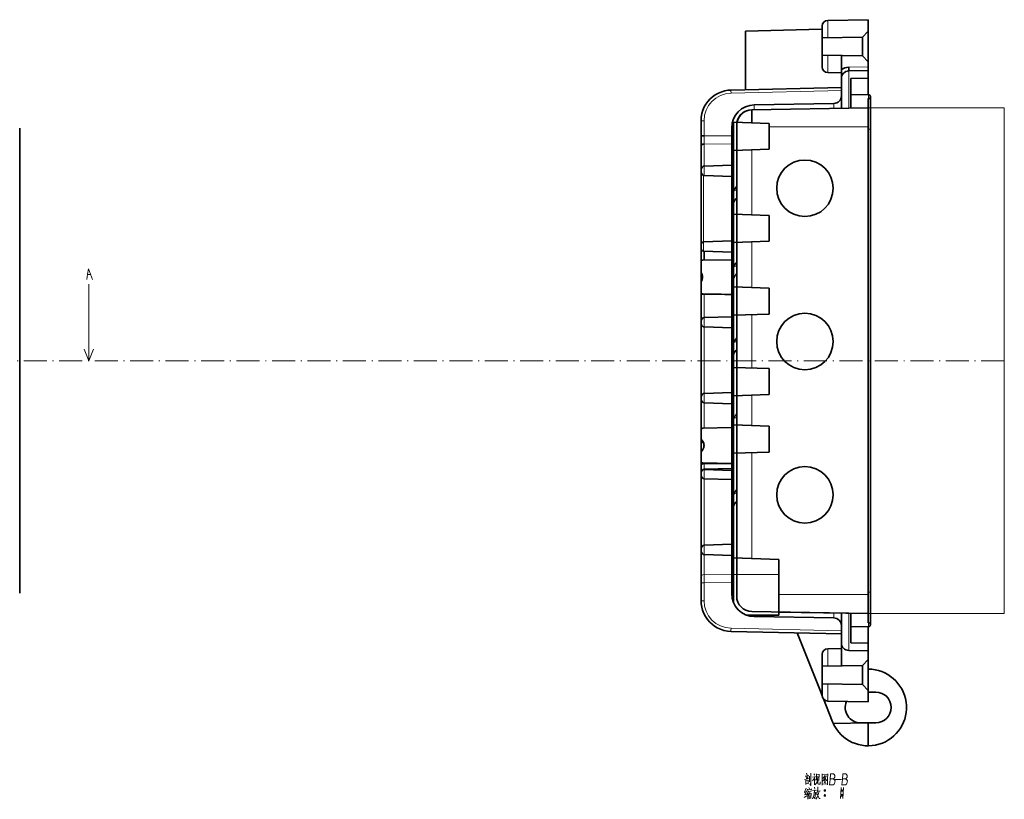
# Model space of a CAD drawing. Units: millimetres. Extents: x -2350 to -557, y -483 to 312.
# Drawn here: x -1277 to -1020, y -153 to 51 of the extents above; entities that cross this region are included whole.
import ezdxf

# ---------------------------------------------------------------- set-up
doc = ezdxf.new("R2010")
doc.units = ezdxf.units.MM
doc.header["$LTSCALE"] = 0.5
doc.linetypes.add('DASHDOT', pattern=[18.5, 12, -3, 0.5, -3])
doc.layers.get('0').update_dxf_attribs({"lineweight": 0})

msp = doc.modelspace()

# ---------------------------------------------------------------- linework, layer by layer
at = {"color": 7, "lineweight": 35, "ltscale": 0.075648}
for p, q in [((-1067.619, 48.958), (-1067.619, 45.932)), ((-1067.619, 41.351), (-1067.619, 38.325)), ((-1067.619, -115.042), (-1067.619, -118.068)), ((-1067.619, -122.649), (-1067.619, -125.675))]:
    msp.add_line(p, q, dxfattribs=at)
at = {"color": 7, "lineweight": 35, "ltscale": 0.263193}
for p, q in [((-1066.145, 50.457), (-1055.619, 50.641)), ((-1066.145, -127.175), (-1055.619, -127.359)), ((-1066.145, -127.175), (-1055.619, -127.359))]:
    msp.add_line(p, q, dxfattribs=at)
at = {"color": 7, "lineweight": 13, "ltscale": 0.112501}
msp.add_line((-1066.145, 50.457), (-1066.145, 45.957), dxfattribs=at)
at = {"color": 7, "lineweight": 35, "ltscale": 0.074329}
msp.add_line((-1055.619, 50.641), (-1055.619, 47.668), dxfattribs=at)
at = {"color": 7, "lineweight": 35, "ltscale": 0.49681}
msp.add_line((-1067.753, 48.207), (-1087.619, 47.686), dxfattribs=at)
at = {"color": 7, "lineweight": 35, "ltscale": 0.383084}
msp.add_line((-1087.619, 47.686), (-1087.619, 32.363), dxfattribs=at)
at = {"color": 7, "lineweight": 35, "ltscale": 0.004778}
msp.add_line((-1067.618, 48.342), (-1067.753, 48.207), dxfattribs=at)
at = {"color": 7, "lineweight": 35, "ltscale": 0.053975}
for p, q in [((-1057.119, 46.115), (-1055.619, 47.668)), ((-1057.119, 41.167), (-1055.619, 39.614)), ((-1057.119, 41.167), (-1055.619, 39.614)), ((-1057.119, -117.885), (-1055.619, -116.332)), ((-1057.119, -122.833), (-1055.619, -124.386)), ((-1057.119, -122.833), (-1055.619, -124.386))]:
    msp.add_line(p, q, dxfattribs=at)
at = {"color": 7, "lineweight": 35, "ltscale": 0.100671}
msp.add_line((-1055.619, 47.668), (-1055.619, 43.641), dxfattribs=at)
at = {"color": 7, "lineweight": 35, "ltscale": 0.262546}
for p, q in [((-1067.619, 45.932), (-1057.119, 46.115)), ((-1067.619, 41.351), (-1057.119, 41.167)), ((-1067.619, 41.351), (-1057.119, 41.167)), ((-1067.619, -118.068), (-1057.119, -117.885)), ((-1067.619, -122.649), (-1057.119, -122.833)), ((-1067.619, -122.649), (-1057.119, -122.833))]:
    msp.add_line(p, q, dxfattribs=at)
at = {"color": 7, "lineweight": 35, "ltscale": 0.057263}
for p, q in [((-1067.619, 45.932), (-1067.619, 43.641)), ((-1067.619, 43.641), (-1067.619, 41.351)), ((-1067.619, -118.068), (-1067.619, -120.359)), ((-1067.619, -120.359), (-1067.619, -122.649))]:
    msp.add_line(p, q, dxfattribs=at)
at = {"color": 7, "lineweight": 35, "ltscale": 0.061845}
for p, q in [((-1057.119, 43.641), (-1057.119, 46.115)), ((-1057.119, 41.167), (-1057.119, 43.641)), ((-1057.119, -120.359), (-1057.119, -117.885)), ((-1057.119, -122.833), (-1057.119, -120.359))]:
    msp.add_line(p, q, dxfattribs=at)
at = {"color": 7, "lineweight": 13, "ltscale": 0.1125}
for p, q in [((-1066.145, 41.325), (-1066.145, 36.825)), ((-1066.145, -113.543), (-1066.145, -118.043)), ((-1066.145, -122.675), (-1066.145, -127.175))]:
    msp.add_line(p, q, dxfattribs=at)
at = {"color": 7, "lineweight": 35, "ltscale": 0.1125}
for p, q in [((-1062.619, 41.263), (-1062.619, 36.763)), ((-1062.619, -113.481), (-1062.619, -117.981))]:
    msp.add_line(p, q, dxfattribs=at)
at = {"color": 7, "lineweight": 35, "ltscale": 0.100672}
for p, q in [((-1055.619, 43.641), (-1055.619, 39.614)), ((-1055.619, -116.332), (-1055.619, -120.359)), ((-1055.619, -120.359), (-1055.619, -124.386))]:
    msp.add_line(p, q, dxfattribs=at)
at = {"color": 7, "lineweight": 35, "ltscale": 0.106828}
for p, q in [((-1055.619, 39.614), (-1055.619, 35.341)), ((-1055.619, -112.059), (-1055.619, -116.332))]:
    msp.add_line(p, q, dxfattribs=at)
at = {"color": 7, "lineweight": 35, "ltscale": 0.088167}
for p, q in [((-1066.145, 36.825), (-1062.619, 36.763)), ((-1066.145, 36.825), (-1062.619, 36.763)), ((-1066.145, -113.543), (-1062.619, -113.481))]:
    msp.add_line(p, q, dxfattribs=at)
at = {"color": 7, "lineweight": 35, "ltscale": 0.149474}
for p, q in [((-1062.619, 36.763), (-1062.619, 30.784)), ((-1062.619, -107.502), (-1062.619, -113.481))]:
    msp.add_line(p, q, dxfattribs=at)
at = {"color": 7, "lineweight": 13, "ltscale": 0.125892}
msp.add_line((-1055.619, 38.341), (-1060.654, 38.253), dxfattribs=at)
at = {"color": 7, "lineweight": 35, "ltscale": 0.125892}
for p, q in [((-1060.654, 37.253), (-1055.619, 37.341)), ((-1060.654, -113.971), (-1055.619, -114.059)), ((-1060.654, -113.971), (-1055.619, -114.059))]:
    msp.add_line(p, q, dxfattribs=at)
at = {"color": 7, "lineweight": 35, "ltscale": 0.112517}
for p, q in [((-1055.619, 35.341), (-1060.119, 35.263)), ((-1060.119, 35.263), (-1055.619, 35.341)), ((-1060.119, -111.98), (-1055.619, -112.059)), ((-1060.119, -111.98), (-1055.619, -112.059))]:
    msp.add_line(p, q, dxfattribs=at)
at = {"color": 7, "lineweight": 35, "ltscale": 0.103573}
for p, q in [((-1060.119, 35.263), (-1060.119, 31.12)), ((-1060.119, -107.837), (-1060.119, -111.98))]:
    msp.add_line(p, q, dxfattribs=at)
at = {"color": 7, "lineweight": 35, "ltscale": 0.107501}
for p, q in [((-1055.619, 31.041), (-1055.619, 35.341)), ((-1055.619, -112.059), (-1055.619, -107.759))]:
    msp.add_line(p, q, dxfattribs=at)
at = {"color": 7, "lineweight": 35}
for p, q in [((-1091.398, 32.277), (-1062.619, 32.93)), ((-1064.584, 28.785), (-1085.324, 28.423)), ((-1055.619, 27.641), (-1085.989, 27.111)), ((-1085.989, 27.111), (-1055.619, 27.641)), ((-1089.919, 23.112), (-1089.919, -99.829)), ((-1055.619, -99.359), (-1055.619, 22.641)), ((-1055.019, 22.041), (-1055.019, -98.759)), ((-1276.936, 18.674), (-1276.936, -85.392)), ((-1091.219, 20.191), (-1091.219, -97.309)), ((-1090.719, 20.191), (-1090.719, -97.309)), ((-1099.217, -48.028), (-1099.217, -19.85)), ((-1099.217, -87.628), (-1099.217, -59.45)), ((-1085.989, -103.829), (-1055.619, -104.359)), ((-1085.324, -105.14), (-1064.584, -105.502)), ((-1078.919, -103.952), (-1055.619, -104.359)), ((-1062.619, -109.649), (-1091.398, -108.996))]:
    msp.add_line(p, q, dxfattribs=at)
at = {"color": 7, "lineweight": 13}
for p, q in [((-1062.619, 32.131), (-1091.398, 31.477)), ((-1081.419, 22.641), (-1055.619, 22.641)), ((-1055.509, -98.759), (-1055.509, 22.041)), ((-1258.918, -38.359), (-1258.918, -18.359)), ((-1085.989, -62.344), (-1085.989, -89.236)), ((-1078.919, -99.359), (-1055.619, -99.359)), ((-1091.398, -108.197), (-1062.619, -108.85))]:
    msp.add_line(p, q, dxfattribs=at)
at = {"color": 7, "lineweight": 35, "ltscale": 0.088928}
for p, q in [((-1060.119, 31.12), (-1060.119, 27.562)), ((-1060.119, -104.28), (-1060.119, -107.837))]:
    msp.add_line(p, q, dxfattribs=at)
at = {"color": 7, "lineweight": 35, "ltscale": 0.115481}
for p, q in [((-1060.119, 31.12), (-1055.5, 31.039)), ((-1055.5, 31.039), (-1060.119, 31.12)), ((-1055.5, -107.757), (-1060.119, -107.837)), ((-1055.5, -107.757), (-1060.119, -107.837))]:
    msp.add_line(p, q, dxfattribs=at)
at = {"color": 7, "lineweight": 13, "ltscale": 0.024955}
for p, q in [((-1055.5, 31.039), (-1055.5, 30.041)), ((-1055.5, -106.759), (-1055.5, -107.757))]:
    msp.add_line(p, q, dxfattribs=at)
at = {"color": 7, "lineweight": 35, "ltscale": 0.002528}
msp.add_line((-1062.619, 30.683), (-1062.619, 30.784), dxfattribs=at)
at = {"color": 7, "lineweight": 35, "ltscale": 0.009579}
msp.add_line((-1062.619, 30.3), (-1062.619, 30.683), dxfattribs=at)
at = {"color": 7, "lineweight": 35, "ltscale": 0.018851}
msp.add_line((-1062.619, 29.546), (-1062.619, 30.3), dxfattribs=at)
at = {"color": 7, "lineweight": 35, "ltscale": 0.044001}
msp.add_line((-1062.619, 27.786), (-1062.619, 29.546), dxfattribs=at)
at = {"color": 7, "lineweight": 35, "ltscale": 0.06}
for p, q in [((-1055.619, 30.041), (-1055.619, 27.641)), ((-1055.619, -104.359), (-1055.619, -106.759))]:
    msp.add_line(p, q, dxfattribs=at)
at = {"color": 7, "lineweight": 35, "ltscale": 0.00275}
for p, q in [((-1055.619, 30.041), (-1055.509, 30.041)), ((-1055.509, -106.759), (-1055.619, -106.759))]:
    msp.add_line(p, q, dxfattribs=at)
at = {"color": 7, "lineweight": 13, "ltscale": 0.2}
for p, q in [((-1055.509, 22.041), (-1055.509, 30.041)), ((-1055.509, -106.759), (-1055.509, -98.759))]:
    msp.add_line(p, q, dxfattribs=at)
at = {"color": 7, "lineweight": 35, "ltscale": 0.000450134}
for p, q in [((-1055.019, 30.549), (-1055.019, 30.531)), ((-1055.019, -107.249), (-1055.019, -107.267))]:
    msp.add_line(p, q, dxfattribs=at)
at = {"color": 7, "lineweight": 35, "ltscale": 0.212251}
for p, q in [((-1055.019, 30.531), (-1055.019, 22.041)), ((-1055.019, -98.759), (-1055.019, -107.249))]:
    msp.add_line(p, q, dxfattribs=at)
at = {"color": 7, "lineweight": 35, "ltscale": 0.032729}
msp.add_line((-1085.989, 27.111), (-1085.989, 25.802), dxfattribs=at)
at = {"color": 7, "lineweight": 35, "ltscale": 0.084626}
msp.add_line((-1085.989, 23.726), (-1085.989, 27.111), dxfattribs=at)
at = {"color": 7, "lineweight": 35, "ltscale": 0.051897}
msp.add_line((-1085.989, 25.802), (-1085.989, 23.726), dxfattribs=at)
at = {"color": 7, "lineweight": 35, "ltscale": 0.006676}
msp.add_line((-1062.619, 27.519), (-1062.619, 27.786), dxfattribs=at)
at = {"color": 7, "lineweight": 35, "ltscale": 0.125}
for p, q in [((-1055.619, 27.641), (-1055.619, 22.641)), ((-1055.619, -99.359), (-1055.619, -104.359))]:
    msp.add_line(p, q, dxfattribs=at)
for p, q in [((-1055.619, 27.641), (-1020.111, 27.641)), ((-1020.111, 27.641), (-1020.111, -104.359)), ((-1055.619, -104.359), (-1020.111, -104.359))]:
    msp.add_line(p, q)
at = {"color": 7, "lineweight": 13, "ltscale": 0.019547}
for p, q in [((-1099.217, 24.279), (-1098.435, 24.279)), ((-1099.217, -96.296), (-1098.435, -96.296)), ((-1099.217, -100.998), (-1098.435, -100.998))]:
    msp.add_line(p, q, dxfattribs=at)
at = {"color": 7, "lineweight": 35, "ltscale": 0.099554}
msp.add_line((-1099.217, 20.297), (-1099.217, 24.279), dxfattribs=at)
at = {"color": 7, "lineweight": 35, "ltscale": 0.000258636}
msp.add_line((-1099.217, 24.115), (-1099.217, 24.125), dxfattribs=at)
at = {"color": 7, "lineweight": 35, "ltscale": 0.079344}
msp.add_line((-1099.217, 20.941), (-1099.217, 24.115), dxfattribs=at)
at = {"color": 7, "lineweight": 13, "ltscale": 0.099554}
msp.add_line((-1098.435, 24.279), (-1098.435, 20.297), dxfattribs=at)
at = {"color": 7, "lineweight": 35, "ltscale": 0.0925}
for q in [(-1090.719, 23.891), (-1090.719, 16.491)]:
    msp.add_line((-1090.719, 20.191), q, dxfattribs=at)
at = {"color": 7, "lineweight": 35, "ltscale": 0.23264}
for p, q in [((-1081.419, 23.566), (-1090.719, 23.891)), ((-1081.419, 16.816), (-1090.719, 16.491)), ((-1081.419, -0.434), (-1090.719, -0.109)), ((-1081.419, -7.184), (-1090.719, -7.509)), ((-1081.419, -19.434), (-1090.719, -19.109)), ((-1081.419, -26.184), (-1090.719, -26.509)), ((-1081.419, -40.434), (-1090.719, -40.109)), ((-1081.419, -47.184), (-1090.719, -47.509)), ((-1081.419, -55.434), (-1090.719, -55.109)), ((-1081.419, -62.184), (-1090.719, -62.509))]:
    msp.add_line(p, q, dxfattribs=at)
at = {"color": 7, "lineweight": 35, "ltscale": 0.084381}
for p, q in [((-1081.419, 20.191), (-1081.419, 23.566)), ((-1081.419, -3.809), (-1081.419, -0.434)), ((-1081.419, -22.809), (-1081.419, -19.434)), ((-1081.419, -43.809), (-1081.419, -40.434)), ((-1081.419, -58.809), (-1081.419, -55.434))]:
    msp.add_line(p, q, dxfattribs=at)
at = {"color": 7, "lineweight": 35, "ltscale": 0.091727}
msp.add_line((-1276.936, 18.674), (-1276.936, 22.343), dxfattribs=at)
at = {"color": 7, "lineweight": 35, "ltscale": 0.244071}
msp.add_line((-1091.219, 22.423), (-1091.219, 12.661), dxfattribs=at)
at = {"color": 7, "lineweight": 13, "ltscale": 0.00275}
for p, q in [((-1055.619, 22.041), (-1055.509, 22.041)), ((-1055.619, -98.759), (-1055.509, -98.759))]:
    msp.add_line(p, q, dxfattribs=at)
at = {"color": 7, "lineweight": 13, "ltscale": 0.01225}
for p, q in [((-1055.019, 22.041), (-1055.509, 22.041)), ((-1055.019, -98.759), (-1055.509, -98.759))]:
    msp.add_line(p, q, dxfattribs=at)
at = {"color": 7, "lineweight": 35, "ltscale": 0.019547}
msp.add_line((-1099.217, 20.297), (-1098.435, 20.297), dxfattribs=at)
at = {"color": 7, "lineweight": 35, "ltscale": 0.067158}
msp.add_line((-1099.217, 17.611), (-1099.217, 20.297), dxfattribs=at)
at = {"color": 7, "lineweight": 13, "ltscale": 0.180407}
for p, q in [((-1098.435, 20.297), (-1091.219, 20.365)), ((-1091.219, 18.244), (-1098.435, 18.176)), ((-1098.435, -94.175), (-1091.219, -94.108)), ((-1091.219, -96.228), (-1098.435, -96.296))]:
    msp.add_line(p, q, dxfattribs=at)
at = {"color": 7, "lineweight": 13, "ltscale": 0.143684}
msp.add_line((-1098.435, 18.176), (-1098.435, 12.429), dxfattribs=at)
at = {"color": 7, "lineweight": 35, "ltscale": 0.0125}
for p, q in [((-1091.219, 20.191), (-1090.719, 20.191)), ((-1090.719, -97.309), (-1091.219, -97.309))]:
    msp.add_line(p, q, dxfattribs=at)
at = {"color": 7, "lineweight": 35, "ltscale": 0.08438}
for p, q in [((-1081.419, 16.816), (-1081.419, 20.191)), ((-1081.419, -7.184), (-1081.419, -3.809)), ((-1081.419, -26.184), (-1081.419, -22.809)), ((-1081.419, -47.184), (-1081.419, -43.809)), ((-1081.419, -62.184), (-1081.419, -58.809))]:
    msp.add_line(p, q, dxfattribs=at)
at = {"color": 7, "lineweight": 35, "ltscale": 0.157822}
msp.add_line((-1099.217, 11.298), (-1099.217, 17.611), dxfattribs=at)
at = {"color": 7, "lineweight": 13, "ltscale": 0.423259}
msp.add_line((-1085.989, 16.656), (-1085.989, -0.274), dxfattribs=at)
at = {"color": 7, "lineweight": 35, "ltscale": 0.004805}
for p, q in [((-1099.217, 11.298), (-1099.217, 11.106)), ((-1099.217, -48.028), (-1099.217, -48.22)), ((-1099.217, -67.828), (-1099.217, -68.02))]:
    msp.add_line(p, q, dxfattribs=at)
at = {"color": 7, "lineweight": 35, "ltscale": 0.485624}
msp.add_line((-1099.217, -8.327), (-1099.217, 11.098), dxfattribs=at)
at = {"color": 7, "lineweight": 35, "ltscale": 0.180491}
for p, q in [((-1098.435, 12.429), (-1091.219, 12.661)), ((-1098.435, 9.975), (-1091.219, 9.743)), ((-1098.435, -27.097), (-1091.219, -26.865)), ((-1098.435, -29.551), (-1091.219, -29.783)), ((-1098.435, -46.897), (-1091.219, -46.665)), ((-1098.435, -49.351), (-1091.219, -49.583)), ((-1098.435, -66.697), (-1091.219, -66.465)), ((-1098.435, -69.151), (-1091.219, -69.383)), ((-1098.435, -86.497), (-1091.219, -86.265)), ((-1098.435, -88.951), (-1091.219, -89.183))]:
    msp.add_line(p, q, dxfattribs=at)
at = {"color": 7, "lineweight": 13, "ltscale": 0.061359}
for p, q in [((-1098.435, 9.975), (-1098.435, 12.429)), ((-1098.435, -29.551), (-1098.435, -27.097)), ((-1098.435, -49.351), (-1098.435, -46.897)), ((-1098.435, -88.951), (-1098.435, -86.497))]:
    msp.add_line(p, q, dxfattribs=at)
at = {"color": 7, "lineweight": 35, "ltscale": 0.072938}
for p, q in [((-1091.219, 9.743), (-1091.219, 12.661)), ((-1091.219, -29.783), (-1091.219, -26.865)), ((-1091.219, -49.583), (-1091.219, -46.665)), ((-1091.219, -89.183), (-1091.219, -86.265))]:
    msp.add_line(p, q, dxfattribs=at)
at = {"color": 7, "lineweight": 13, "ltscale": 0.433089}
msp.add_line((-1098.533, 9.986), (-1098.533, -7.337), dxfattribs=at)
at = {"color": 7, "lineweight": 35, "ltscale": 0.421141}
for p, q in [((-1091.219, 9.743), (-1091.219, -7.103)), ((-1091.219, -10.019), (-1091.219, -26.865))]:
    msp.add_line(p, q, dxfattribs=at)
at = {"color": 7, "lineweight": 13, "ltscale": 0.016274}
msp.add_line((-1090.57, 6.152), (-1089.919, 6.143), dxfattribs=at)
at = {"color": 7, "lineweight": 13, "ltscale": 0.008347}
for p, q in [((-1089.919, 6.708), (-1090.253, 6.713)), ((-1089.919, -13.092), (-1090.253, -13.087)), ((-1089.919, -32.892), (-1090.253, -32.887)), ((-1089.919, -52.692), (-1090.253, -52.687)), ((-1089.919, -72.492), (-1090.253, -72.487))]:
    msp.add_line(p, q, dxfattribs=at)
at = {"color": 7, "lineweight": 35, "ltscale": 0.31216}
msp.add_line((-1099.217, -12.537), (-1099.217, -0.05), dxfattribs=at)
at = {"color": 7, "lineweight": 35, "ltscale": 0.185}
for p, q in [((-1090.719, -0.109), (-1090.719, -7.509)), ((-1090.719, -19.109), (-1090.719, -26.509)), ((-1090.719, -40.109), (-1090.719, -47.509)), ((-1090.719, -55.109), (-1090.719, -62.509))]:
    msp.add_line(p, q, dxfattribs=at)
at = {"color": 7, "lineweight": 35, "ltscale": 0.182937}
for p, q in [((-1098.533, -7.337), (-1091.219, -7.103)), ((-1098.533, -9.785), (-1091.219, -10.019))]:
    msp.add_line(p, q, dxfattribs=at)
at = {"color": 7, "lineweight": 13, "ltscale": 0.061186}
msp.add_line((-1098.533, -9.785), (-1098.533, -7.337), dxfattribs=at)
at = {"color": 7, "lineweight": 35, "ltscale": 0.072922}
msp.add_line((-1091.219, -10.019), (-1091.219, -7.103), dxfattribs=at)
at = {"color": 7, "lineweight": 13, "ltscale": 0.298259}
msp.add_line((-1085.989, -7.344), (-1085.989, -19.274), dxfattribs=at)
at = {"color": 7, "lineweight": 35, "ltscale": 0.011701}
msp.add_line((-1099.217, -8.327), (-1099.217, -8.795), dxfattribs=at)
at = {"color": 7, "lineweight": 35, "ltscale": 0.05849}
msp.add_line((-1098.435, -9.788), (-1098.435, -12.127), dxfattribs=at)
at = {"color": 7, "lineweight": 35, "ltscale": 0.049438}
msp.add_line((-1091.219, -11.997), (-1091.219, -10.019), dxfattribs=at)
at = {"color": 7, "lineweight": 35, "ltscale": 0.069508}
for p, q in [((-1099.217, -12.537), (-1099.217, -15.317)), ((-1099.217, -17.737), (-1099.217, -20.517))]:
    msp.add_line(p, q, dxfattribs=at)
at = {"color": 7, "lineweight": 35, "ltscale": 0.18776}
for p, q in [((-1098.728, -12.133), (-1091.219, -11.997)), ((-1091.219, -21.057), (-1098.728, -20.921))]:
    msp.add_line(p, q, dxfattribs=at)
at = {"color": 7, "lineweight": 35, "ltscale": 0.060497}
msp.add_line((-1099.217, -17.737), (-1099.217, -15.317), dxfattribs=at)
at = {"color": 7, "lineweight": 13, "ltscale": 0.016277}
for p, q in [((-1090.57, -13.648), (-1089.919, -13.657)), ((-1090.57, -33.448), (-1089.919, -33.457)), ((-1090.57, -53.248), (-1089.919, -53.257)), ((-1090.57, -73.048), (-1089.919, -73.057))]:
    msp.add_line(p, q, dxfattribs=at)
at = {"color": 7, "lineweight": 35, "ltscale": 0.004953}
msp.add_line((-1099.217, -20.517), (-1099.217, -20.715), dxfattribs=at)
at = {"color": 7, "lineweight": 35, "ltscale": 0.000566938}
msp.add_line((-1099.217, -20.637), (-1099.216, -20.66), dxfattribs=at)
at = {"color": 7, "lineweight": 35, "ltscale": 0.187808}
msp.add_line((-1099.217, -28.228), (-1099.217, -20.715), dxfattribs=at)
at = {"color": 7, "lineweight": 13, "ltscale": 0.001797}
msp.add_line((-1098.728, -20.993), (-1098.728, -20.921), dxfattribs=at)
at = {"color": 7, "lineweight": 13, "ltscale": 0.15293}
msp.add_line((-1098.435, -20.979), (-1098.435, -27.097), dxfattribs=at)
at = {"color": 7, "lineweight": 35, "ltscale": 0.004804}
for p, q in [((-1099.217, -28.228), (-1099.217, -28.42)), ((-1099.217, -87.628), (-1099.217, -87.82))]:
    msp.add_line(p, q, dxfattribs=at)
at = {"color": 7, "lineweight": 13, "ltscale": 0.348259}
msp.add_line((-1085.989, -26.344), (-1085.989, -40.274), dxfattribs=at)
at = {"color": 7, "lineweight": 13, "ltscale": 0.433641}
for p, q in [((-1098.435, -29.551), (-1098.435, -46.897)), ((-1098.435, -69.151), (-1098.435, -86.497))]:
    msp.add_line(p, q, dxfattribs=at)
at = {"color": 7, "lineweight": 35, "ltscale": 0.422062}
for p, q in [((-1091.219, -29.783), (-1091.219, -46.665)), ((-1091.219, -69.383), (-1091.219, -86.265))]:
    msp.add_line(p, q, dxfattribs=at)
at = {"color": 7, "linetype": 'DASHDOT', "lineweight": 13}
msp.add_line((-1020.111, -38.359), (-1644.708, -38.359), dxfattribs=at)
at = {"color": 7, "lineweight": 35, "ltscale": 0.417085}
msp.add_line((-1099.217, -56.334), (-1099.217, -39.65), dxfattribs=at)
at = {"color": 7, "lineweight": 13, "ltscale": 0.198259}
msp.add_line((-1085.989, -47.344), (-1085.989, -55.274), dxfattribs=at)
at = {"color": 7, "lineweight": 13, "ltscale": 0.16468}
msp.add_line((-1098.435, -49.351), (-1098.435, -55.938), dxfattribs=at)
at = {"color": 7, "lineweight": 35, "ltscale": 0.422063}
msp.add_line((-1091.219, -49.583), (-1091.219, -66.465), dxfattribs=at)
at = {"color": 7, "lineweight": 35, "ltscale": 0.062438}
msp.add_line((-1099.217, -56.334), (-1099.217, -58.831), dxfattribs=at)
at = {"color": 7, "lineweight": 35, "ltscale": 0.187758}
for p, q in [((-1098.728, -55.943), (-1091.219, -55.812)), ((-1091.219, -65.142), (-1098.728, -65.011))]:
    msp.add_line(p, q, dxfattribs=at)
at = {"color": 7, "lineweight": 35, "ltscale": 0.014337}
msp.add_line((-1099.217, -59.385), (-1099.217, -58.811), dxfattribs=at)
at = {"color": 7, "lineweight": 35, "ltscale": 0.02154}
msp.add_line((-1098.529, -59.904), (-1099.217, -59.385), dxfattribs=at)
at = {"color": 7, "lineweight": 35, "ltscale": 0.001637}
msp.add_line((-1099.217, -59.45), (-1099.217, -59.385), dxfattribs=at)
at = {"color": 7, "lineweight": 13, "ltscale": 0.009978}
msp.add_line((-1098.435, -60.277), (-1098.435, -60.676), dxfattribs=at)
at = {"color": 7, "lineweight": 35, "ltscale": 0.062439}
msp.add_line((-1099.217, -62.123), (-1099.217, -64.62), dxfattribs=at)
at = {"color": 7, "lineweight": 35, "ltscale": 0.023767}
msp.add_line((-1099.217, -64.62), (-1099.217, -65.571), dxfattribs=at)
at = {"color": 7, "lineweight": 35, "ltscale": 0.056418}
msp.add_line((-1099.217, -67.828), (-1099.217, -65.571), dxfattribs=at)
at = {"color": 7, "lineweight": 13, "ltscale": 0.005717}
msp.add_line((-1098.728, -65.239), (-1098.728, -65.011), dxfattribs=at)
at = {"color": 7, "lineweight": 35, "ltscale": 0.180401}
msp.add_line((-1098.435, -65.182), (-1091.219, -65.142), dxfattribs=at)
at = {"color": 7, "lineweight": 13, "ltscale": 0.037873}
msp.add_line((-1098.435, -65.182), (-1098.435, -66.697), dxfattribs=at)
at = {"color": 7, "lineweight": 13, "ltscale": 0.060152}
msp.add_line((-1098.435, -69.151), (-1098.435, -66.745), dxfattribs=at)
at = {"color": 7, "lineweight": 35, "ltscale": 0.180504}
msp.add_line((-1098.435, -66.745), (-1091.219, -66.992), dxfattribs=at)
at = {"color": 7, "lineweight": 35, "ltscale": 0.013175}
msp.add_line((-1091.219, -66.992), (-1091.219, -66.465), dxfattribs=at)
at = {"color": 7, "lineweight": 35, "ltscale": 0.059763}
msp.add_line((-1091.219, -69.383), (-1091.219, -66.992), dxfattribs=at)
at = {"color": 7, "lineweight": 35, "ltscale": 0.387267}
msp.add_line((-1099.217, -94.741), (-1099.217, -79.25), dxfattribs=at)
at = {"color": 7, "lineweight": 35, "ltscale": 0.341727}
msp.add_line((-1276.936, -99.061), (-1276.936, -85.392), dxfattribs=at)
at = {"color": 7, "lineweight": 13, "ltscale": 0.130611}
msp.add_line((-1098.435, -88.951), (-1098.435, -94.175), dxfattribs=at)
at = {"color": 7, "lineweight": 35, "ltscale": 0.24897}
msp.add_line((-1091.219, -89.183), (-1091.219, -99.141), dxfattribs=at)
at = {"color": 7, "lineweight": 35, "ltscale": 0.295178}
msp.add_line((-1078.919, -90.221), (-1090.719, -89.809), dxfattribs=at)
at = {"color": 7, "lineweight": 35, "ltscale": 0.1875}
msp.add_line((-1090.719, -97.309), (-1090.719, -89.809), dxfattribs=at)
at = {"color": 7, "lineweight": 13, "ltscale": 0.018461}
msp.add_line((-1085.989, -89.974), (-1085.989, -89.236), dxfattribs=at)
at = {"color": 7, "lineweight": 35, "ltscale": 0.097198}
msp.add_line((-1078.919, -94.109), (-1078.919, -90.221), dxfattribs=at)
at = {"color": 7, "lineweight": 35, "ltscale": 0.038881}
msp.add_line((-1099.217, -96.296), (-1099.217, -94.741), dxfattribs=at)
at = {"color": 7, "lineweight": 35, "ltscale": 0.031678}
msp.add_line((-1091.219, -96.229), (-1091.219, -94.962), dxfattribs=at)
at = {"color": 7, "lineweight": 13, "ltscale": 0.294998}
msp.add_line((-1078.919, -94.109), (-1090.719, -94.109), dxfattribs=at)
at = {"color": 7, "lineweight": 35, "ltscale": 0.266333}
msp.add_line((-1078.919, -94.109), (-1078.919, -104.762), dxfattribs=at)
at = {"color": 7, "lineweight": 35, "ltscale": 0.117554}
msp.add_line((-1099.217, -100.998), (-1099.217, -96.296), dxfattribs=at)
at = {"color": 7, "lineweight": 13, "ltscale": 0.117554}
msp.add_line((-1098.435, -96.296), (-1098.435, -100.998), dxfattribs=at)
at = {"color": 7, "lineweight": 35, "ltscale": 0.105758}
msp.add_line((-1090.719, -97.309), (-1090.719, -101.539), dxfattribs=at)
at = {"color": 7, "lineweight": 13, "ltscale": 0.0125}
msp.add_line((-1090.719, -99.141), (-1091.219, -99.141), dxfattribs=at)
at = {"color": 7, "lineweight": 35, "ltscale": 0.20997}
msp.add_line((-1078.919, -104.762), (-1087.318, -104.762), dxfattribs=at)
at = {"color": 7, "lineweight": 35, "ltscale": 0.03771}
msp.add_line((-1062.619, -105.745), (-1062.619, -104.237), dxfattribs=at)
at = {"color": 7, "lineweight": 35, "ltscale": 0.023196}
msp.add_line((-1062.619, -106.673), (-1062.619, -105.745), dxfattribs=at)
at = {"color": 7, "lineweight": 35, "ltscale": 0.018137}
msp.add_line((-1062.619, -107.398), (-1062.619, -106.673), dxfattribs=at)
at = {"color": 7, "lineweight": 35, "ltscale": 0.002593}
msp.add_line((-1062.619, -107.502), (-1062.619, -107.398), dxfattribs=at)
at = {"color": 7, "lineweight": 35, "ltscale": 0.410579}
msp.add_line((-1068.096, -124.641), (-1074.182, -109.387), dxfattribs=at)
at = {"color": 7, "lineweight": 35, "ltscale": 0.011937}
msp.add_line((-1067.619, -124.649), (-1068.096, -124.641), dxfattribs=at)
at = {"color": 7, "lineweight": 35, "ltscale": 0.031258}
msp.add_line((-1068.077, -124.641), (-1067.614, -125.803), dxfattribs=at)
at = {"color": 7, "lineweight": 35, "ltscale": 0.074328}
msp.add_line((-1055.619, -124.386), (-1055.619, -127.359), dxfattribs=at)
at = {"color": 7, "lineweight": 35, "ltscale": 0.05}
for p, q in [((-1053.619, -124.859), (-1055.619, -124.859)), ((-1057.619, -132.859), (-1055.619, -132.859)), ((-1055.619, -132.859), (-1053.619, -132.859))]:
    msp.add_line(p, q, dxfattribs=at)
at = {"color": 7, "lineweight": 35, "ltscale": 0.160567}
msp.add_line((-1067.291, -126.612), (-1064.911, -132.577), dxfattribs=at)
at = {"color": 7, "lineweight": 35, "ltscale": 0.010074}
msp.add_line((-1064.746, -132.945), (-1064.911, -132.577), dxfattribs=at)
at = {"color": 7, "lineweight": 35, "ltscale": 0.001991}
msp.add_line((-1064.713, -133.018), (-1064.746, -132.945), dxfattribs=at)
at = {"color": 7, "lineweight": 35, "ltscale": 0.227391}
msp.add_line((-1064.713, -133.018), (-1055.619, -132.859), dxfattribs=at)
at = {"color": 7, "lineweight": 35, "ltscale": 0.15}
msp.add_line((-1055.619, -132.859), (-1055.619, -138.859), dxfattribs=at)
at = {"color": 7, "lineweight": 13}
for points in [[(-1060.654, 37.253), (-1060.654, 37.252), (-1060.655, 37.24), (-1060.664, 36.197), (-1060.664, 27.553)], [(-1064.57, 27.485), (-1064.578, 28.669), (-1064.582, 28.772), (-1064.583, 28.783), (-1064.584, 28.785)], [(-1257.962, -17.138), (-1258.487, -15.738), (-1259.012, -14.338), (-1259.222, -15.738), (-1259.432, -17.138)], [(-1258.452, -15.843), (-1259.222, -15.843)], [(-1257.675, -35.359), (-1258.918, -38.359), (-1260.16, -35.359)], [(-1064.584, -105.502), (-1064.582, -105.496), (-1064.579, -105.441), (-1064.57, -104.203)], [(-1060.664, -104.271), (-1060.663, -113.039), (-1060.655, -113.959), (-1060.654, -113.97), (-1060.654, -113.971)], [(-1071.683, -146.034), (-1071.508, -146.559)], [(-1070.563, -146.034), (-1070.563, -147.434), (-1070.563, -148.869), (-1070.598, -149.184), (-1070.878, -148.764)], [(-1069.828, -146.139), (-1069.548, -146.559)], [(-1069.058, -146.174), (-1069.058, -147.854)], [(-1068.393, -146.349), (-1069.058, -146.419)], [(-1068.463, -147.924), (-1068.393, -146.244)], [(-1067.623, -146.139), (-1067.623, -147.609), (-1067.623, -149.114)], [(-1067.623, -146.174), (-1067.623, -147.574), (-1067.623, -148.974)], [(-1066.153, -146.314), (-1067.623, -146.454)], [(-1066.188, -148.939), (-1066.188, -147.574), (-1066.153, -146.174)], [(-1065.803, -149.009), (-1064.718, -149.009), (-1064.473, -148.834), (-1064.368, -148.659), (-1064.263, -148.029), (-1064.403, -147.714), (-1064.753, -147.504), (-1064.578, -147.364), (-1064.333, -147.049), (-1064.333, -146.629), (-1064.473, -146.314), (-1064.648, -146.209), (-1065.418, -146.209), (-1065.558, -147.609), (-1065.698, -149.009)], [(-1062.583, -149.009), (-1061.498, -149.009), (-1061.253, -148.834), (-1061.148, -148.659), (-1061.043, -148.029), (-1061.183, -147.714), (-1061.533, -147.504), (-1061.358, -147.364), (-1061.113, -147.049), (-1061.113, -146.629), (-1061.253, -146.314), (-1061.428, -146.209), (-1062.198, -146.209), (-1062.338, -147.609), (-1062.478, -149.009)], [(-1072.243, -147.609), (-1070.983, -147.399)], [(-1072.068, -146.769), (-1071.088, -146.594)], [(-1071.893, -147.784), (-1071.893, -148.974)], [(-1071.893, -148.029), (-1071.298, -147.889)], [(-1071.228, -148.659), (-1071.893, -148.799)], [(-1071.788, -146.874), (-1071.718, -147.364)], [(-1071.333, -146.804), (-1071.473, -147.399)], [(-1071.263, -147.784), (-1071.298, -148.659)], [(-1070.913, -148.274), (-1070.913, -146.769)], [(-1069.478, -146.804), (-1069.653, -147.294), (-1070.143, -148.029)], [(-1070.108, -147.014), (-1069.548, -146.944)], [(-1069.653, -147.294), (-1069.653, -149.079)], [(-1069.653, -147.469), (-1069.338, -147.784)], [(-1069.548, -149.079), (-1069.268, -148.799)], [(-1069.268, -148.799), (-1069.023, -148.449)], [(-1068.848, -147.819), (-1069.023, -148.449)], [(-1068.743, -146.769), (-1068.848, -147.819)], [(-1068.708, -148.799), (-1068.708, -147.714)], [(-1068.568, -148.904), (-1068.708, -148.799)], [(-1068.148, -148.904), (-1068.568, -148.904)], [(-1068.148, -148.274), (-1068.148, -148.904)], [(-1067.623, -148.869), (-1066.258, -148.764)], [(-1067.553, -148.064), (-1067.063, -147.644)], [(-1066.853, -146.594), (-1067.413, -147.399)], [(-1067.098, -147.154), (-1066.398, -147.889)], [(-1067.098, -148.239), (-1066.748, -148.624)], [(-1067.063, -146.944), (-1066.608, -146.874)], [(-1067.063, -147.644), (-1066.853, -147.364)], [(-1066.993, -147.854), (-1066.748, -148.134)], [(-1066.853, -147.364), (-1066.503, -146.734)], [(-1066.398, -147.889), (-1066.223, -147.854)], [(-1066.188, -149.044), (-1066.188, -148.939), (-1066.258, -148.764)], [(-1064.753, -147.504), (-1065.558, -147.504)], [(-1064.263, -147.609), (-1062.583, -147.609)], [(-1061.533, -147.504), (-1062.338, -147.504)], [(-1071.858, -150.899), (-1072.278, -151.039)], [(-1071.788, -149.884), (-1072.243, -150.969)], [(-1072.208, -151.669), (-1071.683, -151.494)], [(-1071.718, -150.654), (-1072.173, -151.669)], [(-1071.403, -151.179), (-1071.718, -151.669)], [(-1071.473, -150.199), (-1071.578, -150.759)], [(-1071.473, -150.339), (-1070.423, -150.199)], [(-1071.228, -150.619), (-1071.403, -151.179)], [(-1071.368, -151.109), (-1071.368, -152.824)], [(-1071.158, -150.899), (-1070.458, -150.794)], [(-1071.088, -149.709), (-1070.913, -150.094)], [(-1071.088, -151.319), (-1071.053, -152.719)], [(-1071.088, -151.424), (-1070.563, -151.354)], [(-1070.843, -150.864), (-1070.913, -151.424)], [(-1070.528, -151.249), (-1070.598, -152.649)], [(-1070.388, -150.094), (-1070.528, -150.549)], [(-1069.618, -150.479), (-1069.723, -151.389), (-1069.828, -151.809), (-1070.143, -152.684)], [(-1070.108, -150.549), (-1069.058, -150.409)], [(-1069.303, -150.969), (-1069.408, -151.809), (-1069.548, -152.649), (-1069.758, -152.369)], [(-1069.688, -151.144), (-1069.303, -151.074)], [(-1069.618, -149.639), (-1069.513, -150.199)], [(-1068.918, -150.969), (-1069.093, -151.529)], [(-1068.988, -151.214), (-1068.428, -152.649)], [(-1068.778, -150.339), (-1068.918, -150.969)], [(-1068.848, -150.724), (-1068.148, -150.584)], [(-1068.708, -149.604), (-1068.778, -150.339)], [(-1068.428, -150.654), (-1068.638, -151.599)], [(-1067.098, -150.514), (-1066.713, -150.514)], [(-1067.063, -150.409), (-1066.748, -150.409)], [(-1067.063, -150.654), (-1066.748, -150.654)], [(-1062.653, -149.779), (-1062.758, -151.179), (-1062.863, -152.579)], [(-1062.653, -150.514), (-1062.268, -150.514)], [(-1062.618, -150.409), (-1062.303, -150.409)], [(-1062.618, -150.654), (-1062.303, -150.654)], [(-1062.058, -149.779), (-1062.163, -151.179), (-1062.268, -152.579)], [(-1072.313, -152.334), (-1071.613, -151.949)], [(-1071.053, -151.984), (-1070.668, -151.914)], [(-1070.598, -152.474), (-1071.018, -152.544)], [(-1068.918, -152.229), (-1069.303, -152.754)], [(-1068.638, -151.599), (-1068.918, -152.229)], [(-1068.428, -152.649), (-1068.113, -152.649)], [(-1067.098, -151.774), (-1066.713, -151.774)], [(-1067.063, -151.669), (-1066.748, -151.669)], [(-1067.063, -151.914), (-1066.748, -151.914)], [(-1062.653, -151.774), (-1062.268, -151.774)], [(-1062.618, -151.669), (-1062.303, -151.669)], [(-1062.618, -151.914), (-1062.303, -151.914)]]:
    msp.add_lwpolyline(points, dxfattribs=at)
at = {"color": 7, "lineweight": 35}
for points in [[(-1060.654, 38.253), (-1060.65, 37.291), (-1060.652, 37.257), (-1060.653, 37.254), (-1060.654, 37.253)], [(-1096.937, 29.872), (-1096.25, 30.496), (-1095.494, 31.035), (-1094.681, 31.483), (-1093.822, 31.837), (-1093.031, 32.067), (-1092.22, 32.215), (-1091.398, 32.277)], [(-1099.217, 24.279), (-1099.161, 25.208), (-1098.997, 26.123), (-1098.728, 27.013), (-1098.361, 27.866), (-1097.956, 28.582), (-1097.481, 29.253), (-1096.937, 29.872)], [(-1098.435, 12.429), (-1098.655, 12.378), (-1098.845, 12.253), (-1099.034, 12.018), (-1099.153, 11.74), (-1099.217, 11.298)], [(-1098.435, 9.975), (-1098.655, 10.026), (-1098.845, 10.15), (-1099.034, 10.386), (-1099.153, 10.664), (-1099.217, 11.106)], [(-1098.533, -7.337), (-1098.726, -7.382), (-1098.892, -7.491), (-1099.057, -7.697), (-1099.161, -7.94), (-1099.217, -8.327)], [(-1098.533, -9.785), (-1098.726, -9.74), (-1098.892, -9.631), (-1099.057, -9.425), (-1099.161, -9.182), (-1099.217, -8.795)], [(-1099.217, -12.537), (-1099.196, -12.42), (-1099.134, -12.312), (-1099.028, -12.22), (-1098.891, -12.158), (-1098.728, -12.133)], [(-1099.217, -15.317), (-1098.948, -15.839), (-1098.826, -16.304), (-1098.826, -16.752), (-1098.948, -17.216), (-1099.217, -17.737)], [(-1098.728, -20.921), (-1098.926, -20.885), (-1099.088, -20.789), (-1099.171, -20.688), (-1099.217, -20.517)], [(-1098.728, -20.993), (-1098.854, -20.997), (-1099.024, -20.966), (-1099.131, -20.907), (-1099.197, -20.819), (-1099.217, -20.715)], [(-1098.435, -27.097), (-1098.655, -27.148), (-1098.845, -27.272), (-1099.034, -27.508), (-1099.153, -27.786), (-1099.217, -28.228)], [(-1098.435, -29.551), (-1098.655, -29.5), (-1098.845, -29.375), (-1099.034, -29.14), (-1099.153, -28.862), (-1099.217, -28.42)], [(-1098.435, -46.897), (-1098.655, -46.948), (-1098.845, -47.072), (-1099.034, -47.308), (-1099.153, -47.586), (-1099.217, -48.028)], [(-1098.435, -49.351), (-1098.655, -49.3), (-1098.845, -49.175), (-1099.034, -48.94), (-1099.153, -48.662), (-1099.217, -48.22)], [(-1099.217, -56.334), (-1099.195, -56.219), (-1099.131, -56.115), (-1098.993, -56.007), (-1098.728, -55.943)], [(-1099.217, -58.831), (-1098.769, -59.428), (-1098.527, -59.909), (-1098.447, -60.198), (-1098.421, -60.476), (-1098.447, -60.755), (-1098.527, -61.045), (-1098.769, -61.527), (-1099.217, -62.123)], [(-1098.728, -65.011), (-1098.923, -64.976), (-1099.086, -64.885), (-1099.17, -64.787), (-1099.217, -64.62)], [(-1098.728, -65.239), (-1099.041, -65.382), (-1099.183, -65.491), (-1099.213, -65.544), (-1099.217, -65.571)], [(-1098.435, -66.697), (-1098.655, -66.748), (-1098.845, -66.872), (-1099.034, -67.108), (-1099.153, -67.386), (-1099.217, -67.828)], [(-1098.435, -69.151), (-1098.655, -69.1), (-1098.845, -68.975), (-1099.034, -68.74), (-1099.153, -68.462), (-1099.217, -68.02)], [(-1098.435, -86.497), (-1098.655, -86.548), (-1098.845, -86.672), (-1099.034, -86.908), (-1099.153, -87.186), (-1099.217, -87.628)], [(-1098.435, -88.951), (-1098.655, -88.9), (-1098.845, -88.775), (-1099.034, -88.54), (-1099.153, -88.262), (-1099.217, -87.82)], [(-1096.937, -106.591), (-1097.546, -105.889), (-1098.067, -105.121), (-1098.497, -104.298), (-1098.831, -103.432), (-1099.043, -102.636), (-1099.173, -101.822), (-1099.217, -100.998)], [(-1091.398, -108.996), (-1092.325, -108.919), (-1093.236, -108.734), (-1094.12, -108.446), (-1094.965, -108.059), (-1095.671, -107.638), (-1096.332, -107.148), (-1096.937, -106.591)]]:
    msp.add_lwpolyline(points, dxfattribs=at)
at = {"color": 7, "lineweight": 13}
for points in [[(-1066.993, -150.724), (-1066.818, -150.724), (-1066.713, -150.619), (-1066.713, -150.444), (-1066.818, -150.339), (-1066.993, -150.339), (-1067.098, -150.444), (-1067.098, -150.619)], [(-1062.548, -150.724), (-1062.373, -150.724), (-1062.268, -150.619), (-1062.268, -150.444), (-1062.373, -150.339), (-1062.548, -150.339), (-1062.653, -150.444), (-1062.653, -150.619)], [(-1066.993, -151.984), (-1066.818, -151.984), (-1066.713, -151.879), (-1066.713, -151.704), (-1066.818, -151.599), (-1066.993, -151.599), (-1067.098, -151.704), (-1067.098, -151.879)], [(-1062.548, -151.984), (-1062.373, -151.984), (-1062.268, -151.879), (-1062.268, -151.704), (-1062.373, -151.599), (-1062.548, -151.599), (-1062.653, -151.704), (-1062.653, -151.879)]]:
    msp.add_lwpolyline(points, close=True, dxfattribs=at)
at = {"color": 7, "lineweight": 35}
for centre in [(-1072.118, 6.641), (-1072.118, -33.359), (-1072.118, -73.359)]:
    msp.add_circle(centre, 7.367, dxfattribs=at)
for centre, radius, start, end in [((-1066.119, 48.958), 1.5, 91.00002, 180.00066), ((-1066.119, 38.325), 1.5, 179.99934, 268.99998), ((-1060.602, 35.253), 3, 91.00082, 132.25887), ((-1060.619, 35.253), 2, 91.00062, 179.99999), ((-1055.509, 30.549), 0.49, 0, 89), ((-1085.219, 22.423), 6, 91, 180.00001), ((-1064.619, 30.784), 2, 271, 0), ((-1055.509, 30.531), 0.49, 270, 0), ((-1085.919, 23.112), 4, 90.99946, 180.00001), ((-1085.916, 23.108), 4.004, 91.04049, 169.17055), ((-1084.969, 3.357), 6.26, 142.25986, 156.71513), ((-1085.459, 0.558), 5.751, 140.85963, 156.18032), ((-1084.971, -16.442), 6.258, 142.25212, 156.7253), ((-1085.459, -19.242), 5.751, 140.85963, 156.18032), ((-1098.466, -23.466), 2.487, 89.29591, 96.06211), ((-1028.439, 6148.478), 6169.855, 269.3499752, 269.4169862), ((-1084.971, -36.242), 6.258, 142.25212, 156.7253), ((-1085.459, -39.042), 5.751, 140.85963, 156.18032), ((-1084.971, -56.042), 6.258, 142.25212, 156.7253), ((-1098.431, -65.977), 0.795, 90.30729, 111.96958), ((-1098.401, -65.761), 0.985, 258.44631, 268.056), ((-1084.971, -75.842), 6.258, 142.25212, 156.7253), ((-1085.459, -78.642), 5.751, 140.85963, 156.18032), ((-1085.219, -99.141), 6, 180.00001, 269), ((-1085.919, -99.829), 4, 180.00001, 268.99864), ((-1064.619, -107.502), 2, 360, 89), ((-1055.509, -107.249), 0.49, 0, 90), ((-1055.509, -107.267), 0.49, 271, 0), ((-1060.619, -111.971), 2, 180.00001, 269), ((-1066.119, -115.042), 1.5, 91.00002, 180.00066), ((-1055.619, -128.859), 10, 204.57437, 90), ((-1066.119, -125.675), 1.5, 179.99934, 268.99998), ((-1053.619, -128.859), 4, 270, 90), ((-1057.619, -128.859), 4, 156.43898, 270)]:
    msp.add_arc(centre, radius, start, end, dxfattribs=at)
at = {"color": 7, "lineweight": 13}
for centre, radius, start, end in [((-1091.235, 24.28), 7.199, 91.29734, 180.00285), ((-719.516, 19.207), 378.921, 179.83517, 180.15585), ((-735.941, -95.206), 362.496, 179.83712, 180.17232), ((-1091.236, -100.999), 7.199, 179.9974, 268.70284)]:
    msp.add_arc(centre, radius, start, end, dxfattribs=at)
for centre, major_axis, ratio, start_param, end_param in [((-1091.38, 31.477), (-0.018, 0.8), 0.0226815, 6.2831853, 7.8534669), ((-1085.219, 22.423), (0.105, -5.999), 0.0174497, 3.1415927, 3.8123464), ((-1098.417, -59.45), (-0.8, 0), 0.7071068, 6.1749215, 6.2831853), ((-1098.417, -94.741), (-0.8, 0), 0.7071068, 4.7350783, 6.2831853), ((-1085.219, -99.141), (0.105, 5.999), 0.0174497, 2.7848096, 3.1415927), ((-1091.38, -108.197), (-0.018, -0.8), 0.0226815, 4.7129037, 6.2831853)]:
    msp.add_ellipse(centre, major_axis=major_axis, ratio=ratio, start_param=start_param, end_param=end_param, dxfattribs=at)
at = {"color": 7, "lineweight": 35}
msp.add_ellipse((-1098.417, 17.611), major_axis=(-0.8, 0), ratio=0.7071068, start_param=4.7350783, end_param=6.2831853, dxfattribs=at)

doc.saveas('drawing.dxf')
